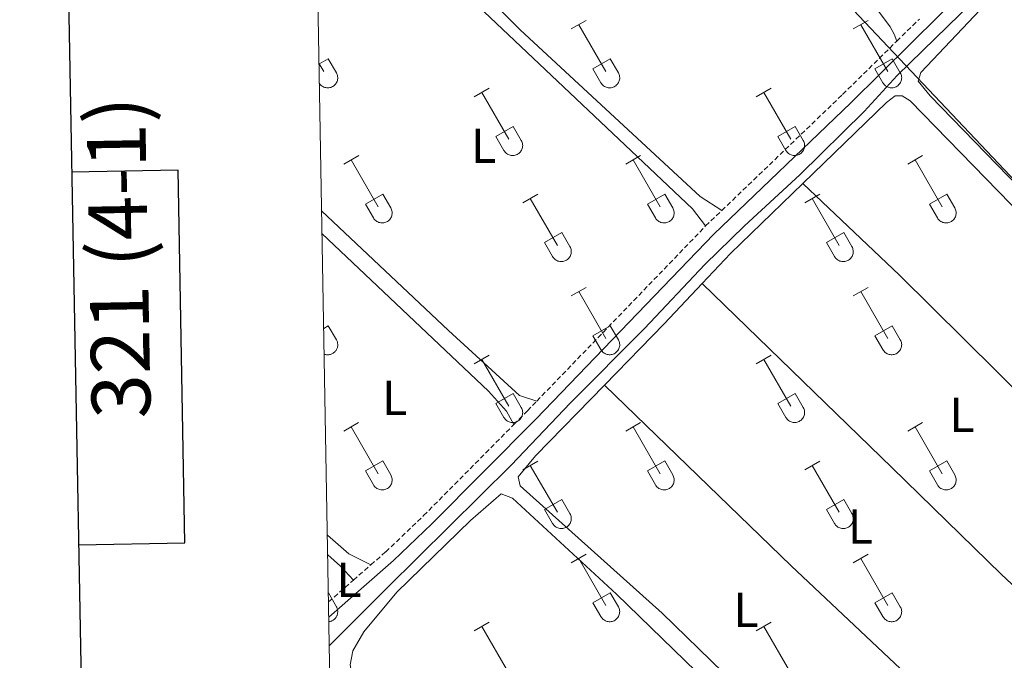
# Model space of a CAD drawing. Units: metres. Extents: x 625213 to 629721, y 4641243 to 4644292.
# Drawn here: x 626034 to 626235, y 4642739 to 4642870 of the extents above; entities that cross this region are included whole.
import ezdxf
from ezdxf.enums import TextEntityAlignment as Align

# ---------------------------------------------------------------- set-up
doc = ezdxf.new("R2010")
doc.units = ezdxf.units.M
doc.header["$MEASUREMENT"] = 0
doc.linetypes.add('TRAZOSX2', pattern=[1.5, 1, -0.5])
for name, color, linetype, lineweight in [('Level 13', 5, 'Continuous', 0), ('Level 21', 19, 'Continuous', 0), ('Level 32', 19, 'Continuous', 0), ('Level 36', 19, 'Continuous', 40), ('Level 37', 92, 'Continuous', 0), ('Level 61', 19, 'Continuous', 0), ('Level 63', 7, 'Continuous', 0)]:
    doc.layers.add(name, color=color, linetype=linetype, lineweight=lineweight)
doc.styles.add('Arial', font='ARIAL.TTF', dxfattribs={"height": 0.2})

msp = doc.modelspace()

# ---------------------------------------------------------------- linework, layer by layer
at = {"layer": 'Level 13', "color": 5, "linetype": 'Continuous', "lineweight": 0, "ltscale": 0.5}
msp.add_polyline3d([(626097.38, 4642742.09, 288.82), (626109.22, 4642753.93, 288.15), (626134.55, 4642778.98, 287.8), (626146.69, 4642791.71, 287.62), (626161.82, 4642806.87, 287.27), (626174.1, 4642819.99, 286.91), (626182.2, 4642827.91, 286.73), (626193.55, 4642838.33, 286.38), (626206.66, 4642851.26, 286.2), (626213.43, 4642858.61, 286.2), (626228.86, 4642873.62, 286.2), (626237.47, 4642882.56, 286.02), (626250.14, 4642894.37, 285.67), (626260.92, 4642905.71, 285.49), (626282.31, 4642927.39, 284.96), (626308.76, 4642954.8, 284.07), (626321.33, 4642969.22, 284.07), (626327.5, 4642974.48, 283.89), (626341.24, 4642986.6, 282.82), (626353.95, 4642999.58, 282.47), (626371.21, 4643016.96, 282.47), (626380.46, 4643027.05, 281.8)], dxfattribs=at)
at = {"layer": 'Level 21', "color": 19, "linetype": 'Continuous', "lineweight": 0}
msp.add_polyline3d([(626097.27, 4642747.93, 289.21), (626110.52, 4642759.5, 288.89), (626118.32, 4642766.96, 288.61), (626139.57, 4642788.41, 288.35), (626175.98, 4642826.16, 287.37), (626203.95, 4642853.03, 286.76), (626222.18, 4642870.96, 286.75), (626241.73, 4642890.79, 286.22), (626259.51, 4642908, 285.69), (626305.24, 4642956.11, 284.65), (626320.36, 4642972.81, 284.44), (626325.06, 4642977.31, 284.26), (626342.61, 4642992.57, 283.56), (626346.2, 4642996.04, 283.43), (626356.37, 4643006.48, 283.38), (626368.44, 4643019.67, 283.02), (626375.59, 4643029.06, 283.02), (626395.3, 4643048.26, 282.31), (626425.01, 4643078.68, 281.96), (626442.74, 4643095.4, 281.6)], dxfattribs=at)
at = {"layer": 'Level 21', "color": 19, "linetype": 'TRAZOSX2', "lineweight": 0}
for points in [[(626213.36, 4642865.62, 286.76), (626217.96, 4642870.14, 286.75)], [(626177.59, 4642831.01, 287.3), (626202.29, 4642854.73, 286.76), (626213.36, 4642865.62, 286.76)], [(626174.29, 4642827.85, 287.37), (626177.59, 4642831.01, 287.3)], [(626139.79, 4642792.06, 288.3), (626174.29, 4642827.85, 287.37)], [(626135.08, 4642787.26, 288.38), (626137.87, 4642790.08, 288.35), (626139.79, 4642792.06, 288.3)], [(626105.88, 4642758.61, 288.96), (626108.92, 4642761.26, 288.89), (626116.66, 4642768.66, 288.61), (626135.08, 4642787.26, 288.38)], [(626102.31, 4642755.48, 289.05), (626105.88, 4642758.61, 288.96)], [(626097.22, 4642751.04, 289.17), (626102.31, 4642755.48, 289.05)]]:
    msp.add_polyline3d(points, dxfattribs=at)
at = {"layer": 'Level 32', "color": 6, "linetype": 'Continuous', "lineweight": 0, "ltscale": 0.5}
msp.add_polyline3d([(626092.98, 4642989.88, 286.11), (626311.2, 4642759.14, 286.83), (626556.35, 4642499.44, 286.81), (626767.57, 4642275.49, 284.91), (627041.56, 4641985.82, 282.39)], dxfattribs=at)
at = {"layer": 'Level 36', "color": 32, "linetype": 'Continuous', "lineweight": 0}
for points in [[(626146.83, 4642868.1), (626149.87, 4642869.86)], [(626204.45, 4642868.1), (626207.5, 4642869.86)], [(626148.35, 4642868.98), (626153.88, 4642859.4)], [(626205.98, 4642868.98), (626211.5, 4642859.4)], [(626095.27, 4642860.9), (626097.18, 4642862)], [(626097.18, 4642862), (626098.82, 4642859.15)], [(626151.26, 4642859.96), (626154.8, 4642862)], [(626154.8, 4642862), (626156.45, 4642859.15)], [(626208.88, 4642859.96), (626212.42, 4642862)], [(626212.42, 4642862), (626214.07, 4642859.15)], [(626095.26, 4642861.12), (626096.26, 4642859.4)], [(626151.26, 4642859.96), (626152.89, 4642857.13)], [(626208.88, 4642859.96), (626210.52, 4642857.13)], [(626095.34, 4642857.02), (626095.46, 4642856.86), (626095.59, 4642856.7), (626095.74, 4642856.56), (626095.9, 4642856.44), (626096.08, 4642856.33), (626096.26, 4642856.24), (626096.45, 4642856.17), (626096.65, 4642856.12), (626096.85, 4642856.09), (626097.05, 4642856.08), (626097.26, 4642856.09), (626097.46, 4642856.12), (626097.66, 4642856.17), (626097.85, 4642856.24), (626098.03, 4642856.33), (626098.21, 4642856.43), (626098.37, 4642856.56), (626098.52, 4642856.7), (626098.65, 4642856.85), (626098.77, 4642857.01), (626098.87, 4642857.19), (626098.96, 4642857.38), (626099.02, 4642857.57), (626099.07, 4642857.77), (626099.1, 4642857.97), (626099.1, 4642858.17), (626099.08, 4642858.38), (626099.05, 4642858.58), (626098.99, 4642858.78), (626098.92, 4642858.96), (626098.83, 4642859.15)], [(626152.9, 4642857.13), (626153.01, 4642856.95), (626153.14, 4642856.79), (626153.28, 4642856.64), (626153.44, 4642856.5), (626153.61, 4642856.38), (626153.79, 4642856.28), (626153.98, 4642856.2), (626154.18, 4642856.14), (626154.38, 4642856.1), (626154.59, 4642856.08), (626154.8, 4642856.08), (626155.01, 4642856.11), (626155.21, 4642856.15), (626155.41, 4642856.22), (626155.6, 4642856.3), (626155.78, 4642856.4), (626155.95, 4642856.52), (626156.1, 4642856.66), (626156.25, 4642856.81), (626156.37, 4642856.98), (626156.48, 4642857.16), (626156.57, 4642857.34), (626156.64, 4642857.54), (626156.69, 4642857.74), (626156.72, 4642857.95), (626156.72, 4642858.15), (626156.71, 4642858.36), (626156.68, 4642858.57), (626156.62, 4642858.77), (626156.54, 4642858.96), (626156.45, 4642859.15)], [(626210.52, 4642857.13), (626210.63, 4642856.95), (626210.76, 4642856.79), (626210.9, 4642856.64), (626211.06, 4642856.5), (626211.23, 4642856.38), (626211.41, 4642856.28), (626211.61, 4642856.2), (626211.8, 4642856.14), (626212.01, 4642856.1), (626212.22, 4642856.08), (626212.42, 4642856.08), (626212.63, 4642856.11), (626212.83, 4642856.15), (626213.03, 4642856.22), (626213.22, 4642856.3), (626213.4, 4642856.4), (626213.57, 4642856.52), (626213.73, 4642856.66), (626213.87, 4642856.81), (626214, 4642856.98), (626214.1, 4642857.16), (626214.19, 4642857.34), (626214.26, 4642857.54), (626214.31, 4642857.74), (626214.34, 4642857.95), (626214.35, 4642858.15), (626214.33, 4642858.36), (626214.3, 4642858.57), (626214.24, 4642858.77), (626214.17, 4642858.96), (626214.07, 4642859.15)], [(626127, 4642854.26), (626130.05, 4642856.01)], [(626184.63, 4642854.26), (626187.67, 4642856.01)], [(626128.53, 4642855.13), (626134.05, 4642845.56)], [(626186.15, 4642855.13), (626191.67, 4642845.56)], [(626131.44, 4642846.12), (626134.97, 4642848.16)], [(626134.97, 4642848.16), (626136.62, 4642845.3)], [(626189.06, 4642846.12), (626192.59, 4642848.16)], [(626192.59, 4642848.16), (626194.24, 4642845.3)], [(626131.44, 4642846.12), (626133.06, 4642843.28)], [(626189.06, 4642846.12), (626190.69, 4642843.28)], [(626133.07, 4642843.28), (626133.18, 4642843.11), (626133.31, 4642842.94), (626133.45, 4642842.79), (626133.61, 4642842.66), (626133.78, 4642842.54), (626133.96, 4642842.44), (626134.16, 4642842.36), (626134.35, 4642842.3), (626134.56, 4642842.26), (626134.76, 4642842.24), (626134.97, 4642842.24), (626135.18, 4642842.26), (626135.38, 4642842.31), (626135.58, 4642842.37), (626135.77, 4642842.45), (626135.95, 4642842.56), (626136.12, 4642842.68), (626136.28, 4642842.82), (626136.42, 4642842.97), (626136.54, 4642843.13), (626136.65, 4642843.31), (626136.74, 4642843.5), (626136.81, 4642843.69), (626136.86, 4642843.9), (626136.89, 4642844.1), (626136.9, 4642844.31), (626136.88, 4642844.52), (626136.85, 4642844.72), (626136.79, 4642844.92), (626136.72, 4642845.12), (626136.62, 4642845.3)], [(626190.69, 4642843.28), (626190.8, 4642843.11), (626190.93, 4642842.94), (626191.08, 4642842.79), (626191.23, 4642842.66), (626191.4, 4642842.54), (626191.59, 4642842.44), (626191.78, 4642842.36), (626191.98, 4642842.3), (626192.18, 4642842.26), (626192.39, 4642842.24), (626192.6, 4642842.24), (626192.8, 4642842.26), (626193.01, 4642842.31), (626193.2, 4642842.37), (626193.39, 4642842.45), (626193.58, 4642842.56), (626193.74, 4642842.68), (626193.9, 4642842.82), (626194.04, 4642842.97), (626194.17, 4642843.13), (626194.28, 4642843.31), (626194.36, 4642843.5), (626194.43, 4642843.69), (626194.48, 4642843.9), (626194.51, 4642844.1), (626194.52, 4642844.31), (626194.51, 4642844.52), (626194.47, 4642844.72), (626194.42, 4642844.92), (626194.34, 4642845.12), (626194.25, 4642845.3)], [(626100.33, 4642840.48), (626103.38, 4642842.24)], [(626157.95, 4642840.48), (626161, 4642842.24)], [(626215.58, 4642840.48), (626218.62, 4642842.24)], [(626101.86, 4642841.36), (626107.38, 4642831.79)], [(626159.48, 4642841.36), (626165, 4642831.79)], [(626217.1, 4642841.36), (626222.63, 4642831.79)], [(626104.76, 4642832.34), (626108.3, 4642834.38)], [(626108.3, 4642834.38), (626109.95, 4642831.53)], [(626136.94, 4642832.58), (626139.98, 4642834.34)], [(626162.38, 4642832.34), (626165.92, 4642834.38)], [(626165.92, 4642834.38), (626167.57, 4642831.53)], [(626194.56, 4642832.58), (626197.6, 4642834.34)], [(626220.01, 4642832.34), (626223.55, 4642834.38)], [(626223.55, 4642834.38), (626225.2, 4642831.53)], [(626104.76, 4642832.34), (626106.4, 4642829.51)], [(626138.46, 4642833.46), (626143.98, 4642823.89)], [(626162.38, 4642832.34), (626164.02, 4642829.51)], [(626196.08, 4642833.46), (626201.6, 4642823.89)], [(626220.01, 4642832.34), (626221.64, 4642829.51)], [(626106.4, 4642829.51), (626106.51, 4642829.34), (626106.64, 4642829.17), (626106.78, 4642829.02), (626106.94, 4642828.89), (626107.11, 4642828.77), (626107.29, 4642828.67), (626107.48, 4642828.59), (626107.68, 4642828.53), (626107.89, 4642828.49), (626108.09, 4642828.47), (626108.3, 4642828.47), (626108.51, 4642828.49), (626108.71, 4642828.54), (626108.91, 4642828.6), (626109.1, 4642828.68), (626109.28, 4642828.78), (626109.45, 4642828.9), (626109.6, 4642829.04), (626109.75, 4642829.2), (626109.87, 4642829.36), (626109.98, 4642829.54), (626110.07, 4642829.73), (626110.14, 4642829.92), (626110.19, 4642830.12), (626110.22, 4642830.33), (626110.22, 4642830.54), (626110.21, 4642830.74), (626110.18, 4642830.95), (626110.12, 4642831.15), (626110.05, 4642831.34), (626109.95, 4642831.53)], [(626164.02, 4642829.51), (626164.13, 4642829.34), (626164.26, 4642829.17), (626164.4, 4642829.02), (626164.56, 4642828.89), (626164.73, 4642828.77), (626164.92, 4642828.67), (626165.11, 4642828.59), (626165.3, 4642828.53), (626165.51, 4642828.49), (626165.72, 4642828.47), (626165.92, 4642828.47), (626166.13, 4642828.49), (626166.33, 4642828.54), (626166.53, 4642828.6), (626166.72, 4642828.68), (626166.9, 4642828.78), (626167.07, 4642828.9), (626167.23, 4642829.04), (626167.37, 4642829.2), (626167.5, 4642829.36), (626167.6, 4642829.54), (626167.69, 4642829.73), (626167.76, 4642829.92), (626167.81, 4642830.12), (626167.84, 4642830.33), (626167.85, 4642830.54), (626167.84, 4642830.74), (626167.8, 4642830.95), (626167.74, 4642831.15), (626167.67, 4642831.34), (626167.58, 4642831.53)], [(626221.64, 4642829.51), (626221.76, 4642829.34), (626221.88, 4642829.17), (626222.03, 4642829.02), (626222.18, 4642828.89), (626222.36, 4642828.77), (626222.54, 4642828.67), (626222.73, 4642828.59), (626222.93, 4642828.53), (626223.13, 4642828.49), (626223.34, 4642828.47), (626223.55, 4642828.47), (626223.76, 4642828.49), (626223.96, 4642828.54), (626224.16, 4642828.6), (626224.35, 4642828.68), (626224.53, 4642828.78), (626224.7, 4642828.91), (626224.85, 4642829.04), (626224.99, 4642829.2), (626225.12, 4642829.36), (626225.23, 4642829.54), (626225.32, 4642829.73), (626225.39, 4642829.92), (626225.44, 4642830.12), (626225.46, 4642830.33), (626225.47, 4642830.54), (626225.46, 4642830.74), (626225.42, 4642830.95), (626225.37, 4642831.15), (626225.29, 4642831.34), (626225.2, 4642831.53)], [(626141.36, 4642824.45), (626144.9, 4642826.49)], [(626144.9, 4642826.49), (626146.55, 4642823.63)], [(626198.99, 4642824.45), (626202.53, 4642826.49)], [(626202.53, 4642826.49), (626204.17, 4642823.63)], [(626141.36, 4642824.45), (626143, 4642821.62)], [(626143, 4642821.62), (626143.11, 4642821.44), (626143.24, 4642821.28), (626143.38, 4642821.12), (626143.54, 4642820.99), (626143.71, 4642820.87), (626143.89, 4642820.77), (626144.08, 4642820.69), (626144.28, 4642820.63), (626144.49, 4642820.59), (626144.7, 4642820.57), (626144.9, 4642820.57), (626145.11, 4642820.59), (626145.31, 4642820.64), (626145.51, 4642820.7), (626145.7, 4642820.78), (626145.88, 4642820.89), (626146.05, 4642821.01), (626146.21, 4642821.15), (626146.35, 4642821.3), (626146.48, 4642821.46), (626146.58, 4642821.64), (626146.67, 4642821.83), (626146.74, 4642822.02), (626146.79, 4642822.23), (626146.82, 4642822.43), (626146.83, 4642822.64), (626146.81, 4642822.85), (626146.78, 4642823.05), (626146.72, 4642823.25), (626146.65, 4642823.45), (626146.55, 4642823.63)], [(626198.99, 4642824.45), (626200.62, 4642821.62)], [(626200.62, 4642821.62), (626200.73, 4642821.44), (626200.86, 4642821.28), (626201.01, 4642821.12), (626201.16, 4642820.99), (626201.34, 4642820.87), (626201.52, 4642820.77), (626201.71, 4642820.69), (626201.91, 4642820.63), (626202.11, 4642820.59), (626202.32, 4642820.57), (626202.53, 4642820.57), (626202.73, 4642820.59), (626202.94, 4642820.64), (626203.13, 4642820.7), (626203.32, 4642820.78), (626203.51, 4642820.89), (626203.68, 4642821.01), (626203.83, 4642821.15), (626203.97, 4642821.3), (626204.1, 4642821.46), (626204.21, 4642821.64), (626204.3, 4642821.83), (626204.36, 4642822.02), (626204.42, 4642822.23), (626204.44, 4642822.43), (626204.45, 4642822.64), (626204.44, 4642822.85), (626204.4, 4642823.05), (626204.35, 4642823.25), (626204.27, 4642823.45), (626204.18, 4642823.63)], [(626146.83, 4642813.55), (626149.87, 4642815.31)], [(626148.35, 4642814.43), (626153.88, 4642804.86)], [(626204.45, 4642813.55), (626207.5, 4642815.31)], [(626205.98, 4642814.43), (626211.5, 4642804.86)], [(626096.23, 4642806.91), (626097.17, 4642807.45)], [(626097.17, 4642807.45), (626098.82, 4642804.6)], [(626151.26, 4642805.41), (626154.8, 4642807.45)], [(626154.8, 4642807.45), (626156.45, 4642804.6)], [(626208.88, 4642805.41), (626212.42, 4642807.45)], [(626212.42, 4642807.45), (626214.07, 4642804.6)], [(626151.26, 4642805.41), (626152.89, 4642802.58)], [(626208.88, 4642805.41), (626210.52, 4642802.58)], [(626096.32, 4642801.67), (626096.47, 4642801.62), (626096.63, 4642801.58), (626096.79, 4642801.55), (626096.95, 4642801.54), (626097.12, 4642801.54), (626097.28, 4642801.55), (626097.44, 4642801.57), (626097.6, 4642801.61), (626097.75, 4642801.66), (626097.9, 4642801.72), (626098.05, 4642801.79), (626098.18, 4642801.87), (626098.32, 4642801.97), (626098.44, 4642802.07), (626098.56, 4642802.19), (626098.66, 4642802.31), (626098.76, 4642802.44), (626098.84, 4642802.58), (626098.91, 4642802.73), (626098.98, 4642802.88), (626099.02, 4642803.03), (626099.06, 4642803.19), (626099.09, 4642803.35), (626099.1, 4642803.51), (626099.1, 4642803.67), (626099.08, 4642803.84), (626099.06, 4642804), (626099.02, 4642804.15), (626098.96, 4642804.31), (626098.9, 4642804.46), (626098.83, 4642804.6)], [(626152.9, 4642802.58), (626153.01, 4642802.4), (626153.13, 4642802.24), (626153.28, 4642802.09), (626153.44, 4642801.96), (626153.61, 4642801.84), (626153.79, 4642801.74), (626153.98, 4642801.66), (626154.18, 4642801.6), (626154.38, 4642801.56), (626154.59, 4642801.54), (626154.8, 4642801.54), (626155, 4642801.56), (626155.21, 4642801.6), (626155.41, 4642801.67), (626155.6, 4642801.75), (626155.78, 4642801.85), (626155.95, 4642801.97), (626156.1, 4642802.11), (626156.24, 4642802.26), (626156.37, 4642802.43), (626156.48, 4642802.61), (626156.57, 4642802.8), (626156.64, 4642802.99), (626156.69, 4642803.19), (626156.72, 4642803.4), (626156.72, 4642803.61), (626156.71, 4642803.81), (626156.68, 4642804.02), (626156.62, 4642804.22), (626156.54, 4642804.41), (626156.45, 4642804.6)], [(626210.52, 4642802.58), (626210.63, 4642802.4), (626210.76, 4642802.24), (626210.9, 4642802.09), (626211.06, 4642801.96), (626211.23, 4642801.84), (626211.41, 4642801.74), (626211.6, 4642801.66), (626211.8, 4642801.6), (626212.01, 4642801.56), (626212.21, 4642801.54), (626212.42, 4642801.54), (626212.63, 4642801.56), (626212.83, 4642801.6), (626213.03, 4642801.67), (626213.22, 4642801.75), (626213.4, 4642801.85), (626213.57, 4642801.97), (626213.73, 4642802.11), (626213.87, 4642802.26), (626213.99, 4642802.43), (626214.1, 4642802.61), (626214.19, 4642802.8), (626214.26, 4642802.99), (626214.31, 4642803.19), (626214.34, 4642803.4), (626214.35, 4642803.61), (626214.33, 4642803.81), (626214.3, 4642804.02), (626214.24, 4642804.22), (626214.17, 4642804.41), (626214.07, 4642804.6)], [(626127, 4642799.71), (626130.04, 4642801.46)], [(626184.63, 4642799.71), (626187.67, 4642801.46)], [(626128.52, 4642800.58), (626134.05, 4642791.01)], [(626186.15, 4642800.58), (626191.67, 4642791.01)], [(626131.43, 4642791.57), (626134.97, 4642793.61)], [(626134.97, 4642793.61), (626136.62, 4642790.76)], [(626189.06, 4642791.57), (626192.59, 4642793.61)], [(626192.59, 4642793.61), (626194.24, 4642790.76)], [(626131.43, 4642791.57), (626133.06, 4642788.74)], [(626189.06, 4642791.57), (626190.69, 4642788.74)], [(626133.07, 4642788.74), (626133.18, 4642788.56), (626133.31, 4642788.4), (626133.45, 4642788.25), (626133.61, 4642788.11), (626133.78, 4642787.99), (626133.96, 4642787.89), (626134.15, 4642787.81), (626134.35, 4642787.75), (626134.56, 4642787.71), (626134.76, 4642787.69), (626134.97, 4642787.69), (626135.18, 4642787.72), (626135.38, 4642787.76), (626135.58, 4642787.82), (626135.77, 4642787.91), (626135.95, 4642788.01), (626136.12, 4642788.13), (626136.28, 4642788.27), (626136.42, 4642788.42), (626136.54, 4642788.59), (626136.65, 4642788.76), (626136.74, 4642788.95), (626136.81, 4642789.15), (626136.86, 4642789.35), (626136.89, 4642789.56), (626136.9, 4642789.76), (626136.88, 4642789.97), (626136.85, 4642790.18), (626136.79, 4642790.38), (626136.72, 4642790.57), (626136.62, 4642790.76)], [(626190.69, 4642788.74), (626190.8, 4642788.56), (626190.93, 4642788.4), (626191.07, 4642788.25), (626191.23, 4642788.11), (626191.4, 4642787.99), (626191.59, 4642787.89), (626191.78, 4642787.81), (626191.98, 4642787.75), (626192.18, 4642787.71), (626192.39, 4642787.69), (626192.6, 4642787.69), (626192.8, 4642787.72), (626193, 4642787.76), (626193.2, 4642787.82), (626193.39, 4642787.91), (626193.57, 4642788.01), (626193.74, 4642788.13), (626193.9, 4642788.27), (626194.04, 4642788.42), (626194.17, 4642788.59), (626194.27, 4642788.76), (626194.36, 4642788.95), (626194.43, 4642789.15), (626194.48, 4642789.35), (626194.51, 4642789.56), (626194.52, 4642789.76), (626194.5, 4642789.97), (626194.47, 4642790.18), (626194.42, 4642790.38), (626194.34, 4642790.57), (626194.25, 4642790.76)], [(626100.33, 4642785.94), (626103.37, 4642787.69)], [(626157.95, 4642785.94), (626161, 4642787.69)], [(626215.58, 4642785.94), (626218.62, 4642787.69)], [(626101.85, 4642786.81), (626107.38, 4642777.24)], [(626159.48, 4642786.81), (626165, 4642777.24)], [(626217.1, 4642786.81), (626222.63, 4642777.24)], [(626104.76, 4642777.8), (626108.3, 4642779.84)], [(626108.3, 4642779.84), (626109.95, 4642776.99)], [(626136.93, 4642778.04), (626139.97, 4642779.8)], [(626162.38, 4642777.8), (626165.92, 4642779.84)], [(626165.92, 4642779.84), (626167.57, 4642776.99)], [(626194.56, 4642778.04), (626197.6, 4642779.8)], [(626220.01, 4642777.8), (626223.55, 4642779.84)], [(626223.55, 4642779.84), (626225.2, 4642776.99)], [(626104.76, 4642777.8), (626106.39, 4642774.97)], [(626138.45, 4642778.92), (626143.98, 4642769.34)], [(626162.38, 4642777.8), (626164.02, 4642774.97)], [(626196.08, 4642778.92), (626201.6, 4642769.34)], [(626220.01, 4642777.8), (626221.64, 4642774.97)], [(626106.4, 4642774.96), (626106.51, 4642774.79), (626106.64, 4642774.62), (626106.78, 4642774.48), (626106.94, 4642774.34), (626107.11, 4642774.22), (626107.29, 4642774.12), (626107.48, 4642774.04), (626107.68, 4642773.98), (626107.88, 4642773.94), (626108.09, 4642773.92), (626108.3, 4642773.92), (626108.51, 4642773.94), (626108.71, 4642773.99), (626108.91, 4642774.05), (626109.1, 4642774.14), (626109.28, 4642774.24), (626109.45, 4642774.36), (626109.6, 4642774.5), (626109.75, 4642774.65), (626109.87, 4642774.81), (626109.98, 4642774.99), (626110.07, 4642775.18), (626110.14, 4642775.38), (626110.19, 4642775.58), (626110.22, 4642775.78), (626110.22, 4642775.99), (626110.21, 4642776.2), (626110.18, 4642776.4), (626110.12, 4642776.6), (626110.04, 4642776.8), (626109.95, 4642776.98)], [(626164.02, 4642774.96), (626164.13, 4642774.79), (626164.26, 4642774.62), (626164.4, 4642774.48), (626164.56, 4642774.34), (626164.73, 4642774.22), (626164.91, 4642774.12), (626165.11, 4642774.04), (626165.3, 4642773.98), (626165.51, 4642773.94), (626165.72, 4642773.92), (626165.92, 4642773.92), (626166.13, 4642773.94), (626166.33, 4642773.99), (626166.53, 4642774.05), (626166.72, 4642774.14), (626166.9, 4642774.24), (626167.07, 4642774.36), (626167.23, 4642774.5), (626167.37, 4642774.65), (626167.5, 4642774.81), (626167.6, 4642774.99), (626167.69, 4642775.18), (626167.76, 4642775.38), (626167.81, 4642775.58), (626167.84, 4642775.78), (626167.85, 4642775.99), (626167.83, 4642776.2), (626167.8, 4642776.4), (626167.74, 4642776.6), (626167.67, 4642776.8), (626167.57, 4642776.98)], [(626221.64, 4642774.96), (626221.75, 4642774.79), (626221.88, 4642774.62), (626222.03, 4642774.48), (626222.18, 4642774.34), (626222.36, 4642774.22), (626222.54, 4642774.12), (626222.73, 4642774.04), (626222.93, 4642773.98), (626223.13, 4642773.94), (626223.34, 4642773.92), (626223.55, 4642773.92), (626223.75, 4642773.94), (626223.96, 4642773.99), (626224.16, 4642774.05), (626224.34, 4642774.14), (626224.53, 4642774.24), (626224.7, 4642774.36), (626224.85, 4642774.5), (626224.99, 4642774.65), (626225.12, 4642774.81), (626225.23, 4642774.99), (626225.32, 4642775.18), (626225.39, 4642775.38), (626225.44, 4642775.58), (626225.46, 4642775.78), (626225.47, 4642775.99), (626225.46, 4642776.2), (626225.42, 4642776.4), (626225.37, 4642776.6), (626225.29, 4642776.8), (626225.2, 4642776.98)], [(626141.36, 4642769.9), (626144.9, 4642771.94)], [(626144.9, 4642771.94), (626146.55, 4642769.09)], [(626198.99, 4642769.9), (626202.53, 4642771.94)], [(626202.53, 4642771.94), (626204.17, 4642769.09)], [(626141.36, 4642769.9), (626142.99, 4642767.07)], [(626198.99, 4642769.9), (626200.62, 4642767.07)], [(626143, 4642767.07), (626143.11, 4642766.89), (626143.24, 4642766.73), (626143.38, 4642766.58), (626143.54, 4642766.44), (626143.71, 4642766.32), (626143.89, 4642766.22), (626144.08, 4642766.14), (626144.28, 4642766.08), (626144.49, 4642766.04), (626144.69, 4642766.02), (626144.9, 4642766.02), (626145.11, 4642766.05), (626145.31, 4642766.09), (626145.51, 4642766.15), (626145.7, 4642766.24), (626145.88, 4642766.34), (626146.05, 4642766.46), (626146.21, 4642766.6), (626146.35, 4642766.75), (626146.47, 4642766.92), (626146.58, 4642767.09), (626146.67, 4642767.28), (626146.74, 4642767.48), (626146.79, 4642767.68), (626146.82, 4642767.89), (626146.83, 4642768.09), (626146.81, 4642768.3), (626146.78, 4642768.51), (626146.72, 4642768.71), (626146.65, 4642768.9), (626146.55, 4642769.09)], [(626200.62, 4642767.07), (626200.73, 4642766.89), (626200.86, 4642766.73), (626201, 4642766.58), (626201.16, 4642766.44), (626201.33, 4642766.32), (626201.52, 4642766.22), (626201.71, 4642766.14), (626201.91, 4642766.08), (626202.11, 4642766.04), (626202.32, 4642766.02), (626202.53, 4642766.02), (626202.73, 4642766.05), (626202.94, 4642766.09), (626203.13, 4642766.15), (626203.32, 4642766.24), (626203.5, 4642766.34), (626203.67, 4642766.46), (626203.83, 4642766.6), (626203.97, 4642766.75), (626204.1, 4642766.92), (626204.2, 4642767.09), (626204.29, 4642767.28), (626204.36, 4642767.48), (626204.41, 4642767.68), (626204.44, 4642767.89), (626204.45, 4642768.09), (626204.44, 4642768.3), (626204.4, 4642768.51), (626204.35, 4642768.71), (626204.27, 4642768.9), (626204.18, 4642769.09)], [(626146.83, 4642759.01), (626149.87, 4642760.76)], [(626148.35, 4642759.88), (626153.88, 4642750.31)], [(626204.45, 4642759.01), (626207.5, 4642760.76)], [(626205.98, 4642759.88), (626211.5, 4642750.31)], [(626097.19, 4642752.88), (626098.82, 4642750.06)], [(626151.26, 4642750.87), (626154.8, 4642752.91)], [(626154.8, 4642752.91), (626156.45, 4642750.06)], [(626208.88, 4642750.87), (626212.42, 4642752.91)], [(626212.42, 4642752.91), (626214.07, 4642750.06)], [(626097.29, 4642747), (626097.42, 4642747.02), (626097.55, 4642747.05), (626097.67, 4642747.08), (626097.8, 4642747.12), (626097.92, 4642747.18), (626098.03, 4642747.24), (626098.14, 4642747.3), (626098.25, 4642747.37), (626098.36, 4642747.45), (626098.45, 4642747.54), (626098.55, 4642747.63), (626098.63, 4642747.73), (626098.71, 4642747.83), (626098.78, 4642747.94), (626098.85, 4642748.05), (626098.91, 4642748.17), (626098.96, 4642748.29), (626099, 4642748.41), (626099.04, 4642748.54), (626099.07, 4642748.67), (626099.08, 4642748.8), (626099.1, 4642748.93), (626099.1, 4642749.06), (626099.09, 4642749.19), (626099.08, 4642749.32), (626099.06, 4642749.44), (626099.02, 4642749.57), (626098.99, 4642749.7), (626098.94, 4642749.82), (626098.89, 4642749.94), (626098.82, 4642750.05)], [(626151.26, 4642750.87), (626152.89, 4642748.04)], [(626152.9, 4642748.03), (626153, 4642747.86), (626153.13, 4642747.69), (626153.28, 4642747.54), (626153.44, 4642747.41), (626153.61, 4642747.29), (626153.79, 4642747.19), (626153.98, 4642747.11), (626154.18, 4642747.05), (626154.38, 4642747.01), (626154.59, 4642746.99), (626154.8, 4642746.99), (626155, 4642747.01), (626155.21, 4642747.06), (626155.41, 4642747.12), (626155.6, 4642747.2), (626155.78, 4642747.31), (626155.95, 4642747.43), (626156.1, 4642747.56), (626156.24, 4642747.72), (626156.37, 4642747.88), (626156.48, 4642748.06), (626156.57, 4642748.25), (626156.64, 4642748.44), (626156.69, 4642748.65), (626156.71, 4642748.85), (626156.72, 4642749.06), (626156.71, 4642749.27), (626156.67, 4642749.47), (626156.62, 4642749.67), (626156.54, 4642749.87), (626156.45, 4642750.05)], [(626208.88, 4642750.87), (626210.52, 4642748.04)], [(626210.52, 4642748.03), (626210.63, 4642747.86), (626210.76, 4642747.69), (626210.9, 4642747.54), (626211.06, 4642747.41), (626211.23, 4642747.29), (626211.41, 4642747.19), (626211.6, 4642747.11), (626211.8, 4642747.05), (626212.01, 4642747.01), (626212.21, 4642746.99), (626212.42, 4642746.99), (626212.63, 4642747.01), (626212.83, 4642747.06), (626213.03, 4642747.12), (626213.22, 4642747.2), (626213.4, 4642747.31), (626213.57, 4642747.43), (626213.73, 4642747.56), (626213.87, 4642747.72), (626213.99, 4642747.88), (626214.1, 4642748.06), (626214.19, 4642748.25), (626214.26, 4642748.44), (626214.31, 4642748.65), (626214.34, 4642748.85), (626214.35, 4642749.06), (626214.33, 4642749.27), (626214.3, 4642749.47), (626214.24, 4642749.67), (626214.17, 4642749.87), (626214.07, 4642750.05)], [(626127, 4642745.16), (626130.04, 4642746.92)], [(626128.52, 4642746.04), (626134.05, 4642736.46)], [(626184.63, 4642745.16), (626187.67, 4642746.92)], [(626186.15, 4642746.04), (626191.67, 4642736.46)]]:
    msp.add_lwpolyline(points, dxfattribs=at)
at = {"layer": 'Level 36', "color": 92, "linetype": 'Continuous', "lineweight": 0}
for points in [[(626093.06, 4642985.16, 286.58), (626094.76, 4642983.4, 286.59), (626111.19, 4642967.91, 286.59), (626126.46, 4642952.37, 286.59), (626141.73, 4642937.58, 286.59), (626169.71, 4642909.52, 286.59), (626195.52, 4642886.1, 286.59), (626208.15, 4642873.66, 286.41), (626212.01, 4642868.57, 286.41), (626212.84, 4642867.02, 286.41), (626213.36, 4642865.62, 286.76)], [(626177.59, 4642831.01, 287.3), (626173.19, 4642833.86, 286.95), (626136.38, 4642867.92, 287.12), (626112.03, 4642892.18, 286.77), (626094.4, 4642909.66, 286.77)], [(626174.29, 4642827.85, 287.37), (626171.57, 4642831.35, 287.37), (626111.46, 4642888.3, 287.37), (626094.49, 4642904.87, 287.37)], [(626293.54, 4642780.94, 286.61), (626240.64, 4642833.43, 286.61), (626220.16, 4642854.42, 286.61), (626217.7, 4642857.41, 286.61), (626218.24, 4642859.2, 286.61), (626231.62, 4642873.33, 286.61), (626236.2, 4642877.73, 286.44)], [(626194.12, 4642836.5, 286.92), (626211.22, 4642853.05, 286.35), (626213.03, 4642854.42, 286.53), (626214.44, 4642854.47, 286.53), (626216.1, 4642853.45, 286.53), (626254.65, 4642813.86, 286.53), (626280.62, 4642788.84, 286.53), (626287.94, 4642781.33, 286.71), (626290.67, 4642777.96, 286.65)], [(626173.56, 4642816.07, 287.49), (626179.36, 4642822.23, 287.42), (626194.12, 4642836.5, 286.92)], [(626194.12, 4642836.5, 286.92), (626213.9, 4642817.78, 287.1), (626240.48, 4642791.5, 287.1), (626273.46, 4642760.08, 286.92)], [(626095.8, 4642830.97, 287.55), (626121.72, 4642806.46, 287.55), (626136.22, 4642793.19, 287.55), (626139.79, 4642792.06, 288.3)], [(626095.88, 4642826.32, 288.07), (626129.93, 4642794.1, 288.07), (626133.59, 4642790.01, 288.07), (626135.08, 4642787.26, 288.38)], [(626153.59, 4642795.3, 287.76), (626165.79, 4642807.84, 287.59), (626173.56, 4642816.07, 287.49)], [(626253.43, 4642739.15, 287.22), (626234.66, 4642756.7, 287.4), (626212.42, 4642778.45, 287.76), (626173.56, 4642816.07, 287.49)], [(626215.98, 4642699.51, 287.95), (626212.18, 4642701.88, 287.95), (626202.82, 4642712.39, 288.13), (626165.38, 4642748.71, 288.13), (626136.38, 4642774.77, 287.95), (626135.95, 4642776.59, 287.95), (626139.55, 4642780.88, 287.95), (626153.59, 4642795.3, 287.76)], [(626153.59, 4642795.3, 287.76), (626191.77, 4642758.39, 287.94), (626234.04, 4642718.57, 287.51)], [(626207.4, 4642702.8, 288.17), (626209.28, 4642700.92, 288.17), (626210.16, 4642699.14, 288.17), (626208.71, 4642696.04, 288.17), (626204.73, 4642691.85, 288.17), (626200.33, 4642685.91, 288.17), (626198.48, 4642684.74, 288.17), (626196.5, 4642685.38, 288.17), (626169.59, 4642698.84, 288.35), (626148.48, 4642709.91, 288.35), (626109.42, 4642729.64, 288.53), (626103.69, 4642732.92, 288.53), (626102.09, 4642735.58, 288.53), (626101.61, 4642738.18, 288.53), (626102.21, 4642741.02, 288.53), (626104.44, 4642744.89, 288.35), (626111.19, 4642753.05, 288.35), (626126.22, 4642767.69, 288.35), (626132.52, 4642773.09, 288.17), (626134.8, 4642772.26, 288.17), (626156.05, 4642752.63, 288.35), (626207.4, 4642702.8, 288.17)], [(626105.88, 4642758.61, 288.96), (626101.38, 4642760.86, 288.78), (626096.98, 4642764.66, 288.64)], [(626097.05, 4642760.66, 288.79), (626099.68, 4642758.31, 288.79), (626102.31, 4642755.48, 289.05)]]:
    msp.add_polyline3d(points, dxfattribs=at)
at = {"layer": 'Level 61', "color": 19, "linetype": 'Continuous', "lineweight": 0}
msp.add_lwpolyline([(626116.74, 4641651.95), (626075.66, 4643965.07), (629529.97, 4644027.15), (629572.13, 4641714.03), (626116.74, 4641651.95)], close=True, dxfattribs=at)
at = {"layer": 'Level 63', "linetype": 'Continuous', "lineweight": 30}
for points in [[(626022.63, 4644014.14), (626068.01, 4641599.56), (629622.38, 4641666.42), (629577.05, 4644077.99), (626022.63, 4644014.14)], [(626046.15, 4642762.7), (626067.85, 4642763.09), (626066.48, 4642839.25), (626044.72, 4642838.86)]]:
    msp.add_lwpolyline(points, dxfattribs=at)

# ---------------------------------------------------------------- texts
at = {"layer": 'Level 37', "color": 92, "linetype": 'Continuous', "lineweight": 0, "style": 'Arial'}
for p in [(626128.93, 4642844.25, 287.44), (626110.72, 4642792.74, 288.19), (626226.67, 4642789.27, 287.38), (626205.93, 4642766.44, 287.81), (626101.41, 4642755.53, 288.98), (626182.51, 4642749.4, 288.04)]:
    msp.add_text('L', height=7, dxfattribs=at).set_placement(p, align=Align.MIDDLE_CENTER)
at = {"layer": 'Level 63', "linetype": 'Continuous', "lineweight": 0, "style": 'Arial'}
msp.add_text('321 (4-1)', height=12, rotation=91.0294, dxfattribs=at).set_placement((626054.3, 4642821.38), align=Align.MIDDLE_CENTER)

doc.saveas('drawing.dxf')
